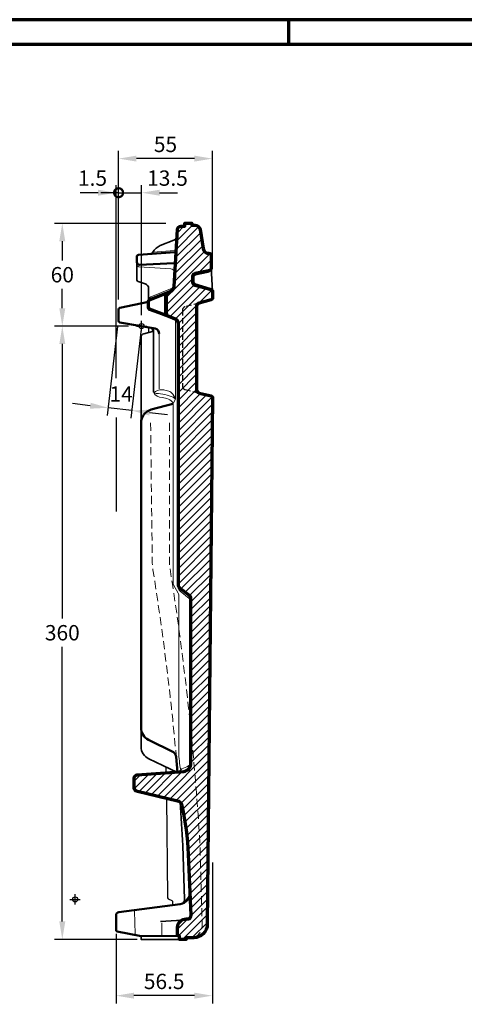
# Model space of a CAD drawing. Units: millimetres. Extents: x -439 to 1238, y -16 to 875.
# Drawn here: x 507 to 768, y 282 to 859 of the extents above; entities that cross this region are included whole.
import ezdxf
from ezdxf.enums import TextEntityAlignment as Align

# ---------------------------------------------------------------- set-up
doc = ezdxf.new("R2010")
doc.units = ezdxf.units.MM
doc.header["$PDMODE"] = 34
doc.header["$PDSIZE"] = 3
doc.linetypes.add('VERDECKT', pattern=[9.525, 6.35, -3.175])
doc.layers.add('Basispunkt', color=191, linetype='Continuous', plot=False)
for name, color, linetype, lineweight in [('BEMASSUNG', 160, 'Continuous', 25), ('CREATON_Linie 0.20 (rot)', 10, 'Continuous', 20), ('CREATON_Linie 0.25', 2, 'Continuous', 25), ('CREATON_Linie 0.35', 3, 'Continuous', 35), ('CREATON_Linie 0.50', 7, 'Continuous', 50), ('CREATON_Linie 0.70', 4, 'Continuous', 70), ('CREATON_Linie Schrägen', 171, 'Continuous', 20), ('CREATON_PAPIER', 4, 'Continuous', 70), ('CREATON_PAPIER-Dateiname', 251, 'Continuous', 70), ('CREATON_Schraffur 0.25', 1, 'Continuous', 30), ('CREATON_Schraffur SOLID', 9, 'Continuous', 30)]:
    doc.layers.add(name, color=color, linetype=linetype, lineweight=lineweight)
doc.styles.add('ARIAL', font='arial.ttf')
doc.dimstyles.new('CREATON M1-1', dxfattribs={"dimscale": 3, "dimtxt": 3, "dimasz": 3.5, "dimexe": 1.5, "dimexo": 0.625, "dimgap": 1.25, "dimtad": 1, "dimtih": 1, "dimtoh": 1, "dimdec": 1, "dimdsep": 46, "dimtxsty": 'ARIAL', "dimcen": 2.5, "dimclrd": 256, "dimclre": 256, "dimclrt": 256, "dimadec": 0, "dimazin": 0, "dimtfac": 1, "dimtdec": 1, "dimtmove": 0, "dimatfit": 3, "dimfxl": 1.25, "dimtvp": 1, "dimtolj": 1, "dimtzin": 0, "dimlwd": -1, "dimlwe": -1, "dimarcsym": 0})

# ---------------------------------------------------------------- blocks, each defined once
blk = doc.blocks.new('CREATON_DIN-A3')
blk.add_lwpolyline([(13, 292), (13, 5), (415, 5), (415, 292)], close=True)
at = {"layer": 'CREATON_PAPIER', "color": 2}
blk.add_line((230, 292), (230, 297), dxfattribs=at)
blk.add_lwpolyline([(0, 0), (420, 0), (420, 297), (0, 297)], close=True, dxfattribs=at)
blk = doc.blocks.new('CREATON_DIN-A3 _PRODZ - Ziegel')
at = {"xscale": 0.9642857142857143, "yscale": 0.9642857142857143, "zscale": 0.9642857142857143}
blk.add_blockref('CREATON_DIN-A3', (0, 0), dxfattribs=at)
at = {"layer": 'CREATON_PAPIER', "color": 7, "style": 'ARIAL'}
for tag, p in [('MAßSTAB', (300.81, 34.36)), ('PRODUKT-ZEILE1', (357.03, 16.85)), ('DATUM', (300.81, 14.5)), ('PRODUKT-ZEILE2', (357.03, 12.5))]:
    blk.add_attdef(tag, text='', height=2.75, dxfattribs=at).set_placement(p, align=Align.MIDDLE_CENTER)
at = {"layer": 'CREATON_PAPIER-Dateiname', "style": 'ARIAL'}
blk.add_attdef('DATEINAME', (11.95, 32.54), '', height=2, rotation=90, dxfattribs=at)
blk = doc.blocks.new('*U46')
at = {"layer": 'CREATON_Schraffur 0.25'}
h = blk.add_hatch(dxfattribs=at)
h.set_pattern_fill('ANSI31', color=256)
h.set_pattern_definition([(45, (-545.2868, -684.9073), (-2.245064, 2.245064), [])])
edge = h.paths.add_edge_path()
edge.add_line((26.18, -358.75), (26.18, -359.75))
edge.add_line((26.18, -359.75), (24.36, -359.75))
edge.add_line((24.36, -359.75), (22.18, -359.75))
edge.add_line((22.18, -359.75), (22.18, -357.75))
edge.add_line((22.18, -357.75), (22.07, -357.75))
edge.add_arc((22.07, -356.75), 1, 180, 270, ccw=False)
edge.add_line((21.07, -356.75), (21.07, -352.75))
edge.add_arc((26.07, -352.75), 5, 90, 180, ccw=False)
edge.add_line((26.07, -347.75), (27.05, -347.75))
edge.add_arc((27.05, -345.75), 2, 270, 364.60406)
edge.add_line((29.04, -345.58), (27.44, -309.75))
edge.add_arc((-118.64, -314.34), 146.15, 1.80088, 13.05769)
edge.add_arc((20.74, -281.56), 3, 4.60406, 85.76858)
edge.add_line((20.96, -278.57), (-2.48, -272.93))
edge.add_arc((-2.32, -270.94), 2, 180, 265.48784, ccw=False)
edge.add_line((-4.32, -270.94), (-4.32, -265.12))
edge.add_arc((-2.32, -265.12), 2, 95.24661, 180, ccw=False)
edge.add_line((-2.51, -263.13), (24.68, -261.33))
edge.add_arc((23.95, -256.38), 5, 278.3603, 360.02024)
edge.add_line((28.95, -256.38), (28.91, -159.6))
edge.add_arc((26.91, -159.61), 2, 0.02068, 52.68291)
edge.add_line((28.13, -158.02), (22.38, -153.64))
edge.add_arc((23.59, -152.04), 2, 180, 232.68291, ccw=False)
edge.add_line((21.59, -152.04), (21.59, 1.3))
edge.add_arc((18.59, 1.3), 3, 0, 68.69809)
edge.add_line((19.68, 4.1), (15.91, 5.57))
edge.add_arc((16.68, 7.42), 2, 180, 247.52443, ccw=False)
edge.add_line((14.68, 7.42), (14.68, 18.18))
edge.add_arc((16.68, 18.18), 2, 118.44903, 180, ccw=False)
edge.add_line((15.73, 19.94), (17.25, 20.57))
edge.add_arc((16.1, 23.34), 3, 292.56246, 356.72718)
edge.add_line((19.09, 23.17), (21.08, 56.67))
edge.add_arc((23.08, 56.55), 2, 91.07302, 176.49893, ccw=False)
edge.add_line((23.04, 58.55), (25.41, 58.59))
edge.add_line((25.41, 58.59), (25.41, 60.45))
edge.add_line((25.41, 60.45), (29.37, 60.45))
edge.add_line((29.37, 60.45), (29.37, 59.13))
edge.add_line((29.37, 59.13), (31.4, 59.16))
edge.add_arc((31.44, 56.16), 3, 9.30594, 90.76575, ccw=False)
edge.add_line((34.4, 56.64), (36.07, 45.45))
edge.add_arc((39.18, 45.79), 3.13, 186.21397, 275.08883)
edge.add_arc((39.61, 41.42), 1.27, 2.45254, 96.95311, ccw=False)
edge.add_line((40.87, 41.47), (40.87, 34.35))
edge.add_arc((38.87, 34.35), 2, 281.50815, 360, ccw=False)
edge.add_line((39.27, 32.39), (31.37, 30.79))
edge.add_arc((31.77, 28.83), 2, 101.50815, 180)
edge.add_line((29.77, 28.83), (29.77, 25.94))
edge.add_arc((31.77, 25.94), 2, 180, 254.83523)
edge.add_line((31.25, 24.01), (40.76, 21.49))
edge.add_arc((40.5, 20.53), 1, 0, 74.83523, ccw=False)
edge.add_line((41.5, 20.53), (41.5, 16.37))
edge.add_arc((40.5, 16.37), 1, -74.48591, 0, ccw=False)
edge.add_line((40.77, 15.41), (33.74, 13.53))
edge.add_arc((34.27, 11.6), 2, 105.51409, 180)
edge.add_line((32.27, 11.6), (32.27, -37.34))
edge.add_arc((34.27, -37.34), 2, 180, 256.1346)
edge.add_line((33.79, -39.28), (40.74, -41))
edge.add_arc((40.5, -41.97), 1, -0.45192, 76.1346, ccw=False)
edge.add_line((41.5, -41.98), (38.54, -350.82))
edge.add_arc((30.54, -350.75), 8, 270, 359.45062, ccw=False)
edge.add_line((30.54, -358.75), (26.18, -358.75))
at = {"layer": 'Basispunkt', "linetype": 'VERDECKT', "ltscale": 0.5}
blk.add_lwpolyline([(33.74, 13.53), (25.48, 11.31, 0.339408), (24, 9.38), (24, -35.3, 0.344985), (25.52, -37.24), (33.79, -39.28)], format="xyb", dxfattribs=at)
at = {"layer": 'Basispunkt'}
for p in [(0, 0), (-39, -336.27)]:
    blk.add_point(p, dxfattribs=at)
at = {"layer": 'CREATON_Linie 0.20 (rot)'}
for p, q in [((13.47, 7.08), (13.47, 18.1)), ((19.91, -42.41), (19.91, 3)), ((6.53, -3.09), (6.97, -3.32)), ((-3.77, -356.47), (-4.1, -343.12)), ((11.83, -357.35), (11.83, -349.96))]:
    blk.add_line(p, q, dxfattribs=at)
for points in [[(19.96, 43.97), (20.91, 52.97), (20.91, 52.97)], [(19.4, 37.22), (19.57, 39.54), (19.81, 42.97)], [(10.27, -4.55), (10.27, -36.74)]]:
    blk.add_lwpolyline(points, dxfattribs=at)
for points in [[(20.13, 45.17), (20.13, 45.17, -0.365151), (19.21, 44.27), (6.5, 43.38)], [(-2.57, 35.26), (-1.61, 34.68), (17.2, 33.63, -0.415337), (19.09, 31.51), (19.09, 31.51)], [(4.13, 14.82), (4.13, 14.82, -0.298537), (5.48, 17.08), (17.83, 22.25), (17.83, 22.25, 0.259913), (18.61, 23.48), (19.4, 36.22)], [(40.87, 34.35, -0.353814), (38.95, 31.41), (31.57, 29.81, 0.356536), (30.77, 28.83), (30.77, 25.94, 0.338653), (31.51, 24.97), (40.36, 22.23, -0.294617), (41.5, 20.53, -0.057741)], [(21.59, 1.3), (21.59, 1.3, 0.311024), (19.63, 3.67), (4.53, 9.21, -0.314684), (3.54, 10.62), (3.54, 13.99)], [(6.97, -38.74), (6.97, -38.74, 0.17326), (8.24, -38.39, -0.193411), (12.98, -37.45, -0.047645), (15.91, -38.15, -0.127776), (18.35, -39.86), (19.91, -42.41)], [(18.57, -45.18, 0.210775), (18.57, -45.18, -0.088687), (18.57, -45.18, 0.211109), (12.19, -41.93, -0.309512), (6.97, -38.74)], [(18.54, -45.54), (18.54, -150.75, 0.127514), (18.79, -151.73), (21.49, -156.57, -0.127514), (21.74, -157.54), (21.74, -249.81, 0.040254), (22.95, -260.23)], [(21.59, -152.04), (21.59, -153.2, 0.223394), (22.68, -155.51), (27.83, -159.78, -0.223394), (28.92, -162.09), (28.92, -162.09)], [(28.95, -256.38, -0.226166), (25.49, -258.89, 0.171239), (22.09, -261.16)], [(25.16, -337.31, 0.215508), (28.44, -332.06)]]:
    blk.add_lwpolyline(points, format="xyb", dxfattribs=at)
at = {"layer": 'CREATON_Linie 0.20 (rot)', "color": 8, "linetype": 'VERDECKT', "ltscale": 0.75, "flags": 128}
for points in [[(5.27, -56.75), (6.27, -138.16, 0.039504), (6.64, -142.88, -0.016606), (20.22, -251.16, -0.016606)], [(16.27, -56.75), (16.27, -138.16, 0.039504), (16.52, -141.3, -0.024794), (34.24, -304.21), (35.54, -350.82, -0.318554), (30.54, -358.75)]]:
    blk.add_lwpolyline(points, format="xyb", dxfattribs=at)
at = {"layer": 'CREATON_Linie 0.25'}
blk.add_line((14.26, -258.6), (14.26, -262.02), dxfattribs=at)
blk.add_lwpolyline([(4.23, -3.74), (4.23, -0.73)], dxfattribs=at)
blk.add_lwpolyline([(14.53, -277.02), (15.13, -334.92, 0.369331), (16.42, -336.39), (16.89, -336.46, -0.372289), (18.17, -337.94), (18.17, -339.66)], format="xyb", dxfattribs=at)
at = {"layer": 'CREATON_Linie 0.35'}
blk.add_line((11.06, -349.27), (23.66, -348.37), dxfattribs=at)
for points in [[(20.91, 52.97), (20.91, 52.97, -0.295998), (18.97, 50.34), (10.97, 47.34, 0.125794), (6.5, 43.38, -0.152851), (5.34, 42.29), (5.34, 42.29)], [(4.13, 14.82), (4.13, 22, 0.327729), (2.03, 24.87), (-2.08, 26.16, -0.327729), (-2.78, 27.11), (-2.78, 37.44)], [(20.6, -261.6), (4.28, -253.87, -0.289784), (-0.29, -246.64), (-0.29, -246.64, 0.329972), (-0.29, -246.64), (-0.29, -246.64, -0.37342), (-0.29, -246.64), (-0.29, -6.43, -0.345026), (1.23, -4.49), (6.3, -3.24, 0.397646), (6.6, -2.82), (6.6, -2.82)], [(6.6, -2.82), (6.6, -2.82, 0.36512), (4.94, -0.85)], [(5.91, -1.09, -0.277241), (6.97, -2.57), (6.97, -38.74)], [(23.88, -338.76, 0.289782), (25.13, -336.42), (24.25, -304.65, 0.004031), (22.55, -279.16)]]:
    blk.add_lwpolyline(points, format="xyb", dxfattribs=at)
for points in [[(40.87, 34.35), (41.5, 20.53)], [(22.18, -359.75), (-0.32, -359.75), (-0.32, -357.75)]]:
    blk.add_lwpolyline(points, dxfattribs=at)
at = {"layer": 'CREATON_Linie 0.50'}
for points in [[(20.38, 44.23), (20.38, 44.23, -0.376147), (19.45, 43.29), (-1.85, 41.78, 0.393687), (-2.78, 40.79), (-2.78, 37.5, 0.426513), (-1.22, 36), (18.87, 36.84, -0.099883), (19.4, 36.72, -0.160002)], [(19.4, 36.72, -0.238998), (19.88, 36.04)], [(7.93, -1.37), (-12.67, 2.18, -0.36512), (-13.5, 3.17), (-13.5, 9.73, -0.355621), (-12.7, 10.71), (4.04, 14.18)], [(7.93, -1.37, -0.342092), (10.27, -4.55)], [(18.38, -45.61), (5.65, -49.01, 0.339819), (-0.29, -56.74), (-0.29, -56.74), (-0.29, -235.54), (-0.29, -235.54, 0.28414), (4.13, -242.7), (18.67, -249.96, -0.210008), (20.35, -252.57), (21.14, -261.56)], [(-0.32, -357.75), (-14.33, -355.06, -0.318801), (-15, -354.11), (-15, -345.65, -0.377441), (-13.25, -343.67), (22.69, -339.08, 0.370849), (28.44, -332.06), (28.44, -332.06, 0.260305), (28.44, -332.06)]]:
    blk.add_lwpolyline(points, format="xyb", dxfattribs=at)
blk.add_lwpolyline([(21.63, -357.64), (-0.32, -357.75)], dxfattribs=at)
at = {"layer": 'CREATON_Linie 0.70'}
for points in [[(26.18, -358.75), (26.18, -358.75), (26.18, -359.75), (24.36, -359.75), (22.18, -359.75), (22.18, -357.75), (22.07, -357.75, -0.414214), (21.07, -356.75), (21.07, -352.75, -0.414214), (26.07, -347.75), (27.05, -347.75, 0.43795), (29.04, -345.58), (27.44, -309.75, 0.049157), (23.73, -281.32, 0.369735), (20.96, -278.57), (-2.48, -272.93, -0.391331), (-4.32, -270.94), (-4.32, -265.12, -0.38764), (-2.51, -263.13), (24.68, -261.33, 0.372194), (28.95, -256.38), (28.91, -159.6, 0.233914), (28.13, -158.02), (22.38, -153.64, -0.234009), (21.59, -152.04), (21.59, 1.3, 0.309064), (19.68, 4.1), (15.91, 5.57, -0.303463), (14.68, 7.42), (14.68, 18.18, -0.275216), (15.73, 19.94), (17.25, 20.57, 0.287523), (19.09, 23.17), (21.08, 56.67, -0.39102), (23.04, 58.55), (25.41, 58.59), (25.41, 60.45), (29.37, 60.45), (29.37, 59.13), (31.4, 59.16, -0.371201), (34.4, 56.64), (36.07, 45.45, 0.408474), (39.45, 42.68), (39.45, 42.68, -0.437412), (40.87, 41.47), (40.87, 34.35, -0.356536), (39.27, 32.39), (31.37, 30.79, 0.356536), (29.77, 28.83), (29.77, 25.94, 0.338653), (31.25, 24.01), (40.76, 21.49, -0.338653), (41.5, 20.53), (41.5, 16.37, -0.336955), (40.77, 15.41), (33.74, 13.53, 0.336955), (32.27, 11.6), (32.27, -37.34, 0.344985), (33.79, -39.28), (40.74, -41, -0.347193), (41.5, -41.98), (38.54, -350.82, -0.411408), (30.54, -358.75), (26.18, -358.75)], [(15.91, 5.57), (4.7, 9.94, -0.314684), (4.04, 10.88), (4.04, 14.42, -0.275216), (4.57, 15.3), (15.73, 19.94)]]:
    blk.add_lwpolyline(points, format="xyb", dxfattribs=at)
at = {"layer": 'CREATON_Linie Schrägen'}
for p, q in [((30.22, 30.09), (30.99, 29.46)), ((30.18, 24.72), (30.98, 25.33)), ((4.18, 14.93), (4.47, 16.16)), ((4.22, 10.31), (3.81, 9.76)), ((27.73, -259.65), (27.5, -258.03))]:
    blk.add_line(p, q, dxfattribs=at)
for points in [[(6.97, -38.74, 0.194815), (8.59, -39.5, -0.101726), (18.56, -41.78, -0.128821), (19.79, -42.89)], [(19.91, -42.41, -0.125776), (19.79, -42.89), (18.66, -44.95, 0.062641), (18.57, -45.18, 0.062641), (18.54, -45.43)]]:
    blk.add_lwpolyline(points, format="xyb", dxfattribs=at)
blk = doc.blocks.new('*D38')
at = {"layer": 'BEMASSUNG', "transparency": 16777216}
for p, q in [((565.48, 695.15), (565.48, 782.19)), ((620.48, 719.56), (620.48, 782.19)), ((609.98, 777.69), (575.98, 777.69))]:
    blk.add_line(p, q, dxfattribs=at)
for points in [[(575.98, 779.44), (575.98, 775.94), (565.48, 777.69)], [(609.98, 779.44), (609.98, 775.94), (620.48, 777.69)]]:
    blk.add_solid(points, dxfattribs=at)
at = {"layer": 'Defpoints', "color": 0, "transparency": 16777216}
for p in [(565.48, 777.69), (620.48, 717.68), (565.48, 693.27)]:
    blk.add_point(p, dxfattribs=at)
at = {"layer": 'BEMASSUNG', "transparency": 16777216, "insert": (592.98, 786.02), "char_height": 9, "attachment_point": 5, "style": 'ARIAL'}
blk.add_mtext('\\A1;55', dxfattribs=at)
blk = doc.blocks.new('_DotSmall')
at = {"color": 0, "linetype": 'ByBlock', "const_width": 0.5}
blk.add_lwpolyline([(-0.0625, 0, 1), (0.0625, 0, 1)], format="xyb", close=True, dxfattribs=at)
blk = doc.blocks.new('*D39')
at = {"layer": 'BEMASSUNG', "transparency": 16777216}
for p, q in [((565.48, 757.69), (554.98, 757.69)), ((565.48, 695.15), (565.48, 762.19)), ((565.48, 757.69), (578.98, 757.69)), ((578.98, 685.8), (578.98, 762.19)), ((589.48, 757.69), (599.98, 757.69))]:
    blk.add_line(p, q, dxfattribs=at)
blk.add_solid([(589.48, 759.44), (589.48, 755.94), (578.98, 757.69)], dxfattribs=at)
at = {"layer": 'Defpoints', "color": 0, "transparency": 16777216}
for p in [(578.98, 757.69), (565.48, 693.27), (578.98, 683.92)]:
    blk.add_point(p, dxfattribs=at)
at = {"layer": 'BEMASSUNG', "transparency": 16777216, "xscale": 10.5, "yscale": 10.5, "zscale": 10.5}
blk.add_blockref('_DotSmall', (565.48, 757.69), dxfattribs=at)
at = {"layer": 'BEMASSUNG', "transparency": 16777216, "insert": (594.18, 766.26), "char_height": 9, "attachment_point": 5, "style": 'ARIAL'}
blk.add_mtext('\\A1;13.5', dxfattribs=at)
blk = doc.blocks.new('*D40')
at = {"layer": 'BEMASSUNG', "transparency": 16777216}
for p, q in [((553.48, 757.69), (542.98, 757.69)), ((563.98, 648.92), (563.98, 762.19)), ((565.48, 757.69), (563.98, 757.69)), ((565.48, 695.15), (565.48, 762.19)), ((565.48, 757.69), (575.98, 757.69))]:
    blk.add_line(p, q, dxfattribs=at)
blk.add_solid([(553.48, 759.44), (553.48, 755.94), (563.98, 757.69)], dxfattribs=at)
at = {"layer": 'Defpoints', "color": 0, "transparency": 16777216}
for p in [(563.98, 757.69), (565.48, 693.27), (563.98, 647.04)]:
    blk.add_point(p, dxfattribs=at)
at = {"layer": 'BEMASSUNG', "transparency": 16777216, "xscale": 10.5, "yscale": 10.5, "zscale": 10.5, "rotation": 180}
blk.add_blockref('_DotSmall', (565.48, 757.69), dxfattribs=at)
at = {"layer": 'BEMASSUNG', "transparency": 16777216, "insert": (550.19, 766.25), "char_height": 9, "attachment_point": 5, "style": 'ARIAL'}
blk.add_mtext('\\A1;1.5', dxfattribs=at)
blk = doc.blocks.new('*D41')
at = {"layer": 'BEMASSUNG', "transparency": 16777216}
for p, q in [((620.48, 364.85), (620.48, 282.23)), ((563.98, 322.95), (563.98, 282.23)), ((609.98, 286.73), (574.48, 286.73))]:
    blk.add_line(p, q, dxfattribs=at)
for points in [[(574.48, 288.48), (574.48, 284.98), (563.98, 286.73)], [(609.98, 288.48), (609.98, 284.98), (620.48, 286.73)]]:
    blk.add_solid(points, dxfattribs=at)
at = {"layer": 'Defpoints', "color": 0, "transparency": 16777216}
for p in [(620.48, 366.73), (563.98, 324.83), (563.98, 286.73)]:
    blk.add_point(p, dxfattribs=at)
at = {"layer": 'BEMASSUNG', "transparency": 16777216, "insert": (592.23, 295.08), "char_height": 9, "attachment_point": 5, "style": 'ARIAL'}
blk.add_mtext('\\A1;56.5', dxfattribs=at)
blk = doc.blocks.new('*D42')
at = {"layer": 'BEMASSUNG', "transparency": 16777216}
for p, q in [((564.86, 679.22), (558.81, 627.08)), ((578.76, 677.61), (572.72, 625.47)), ((548.9, 632.76), (538.47, 633.97)), ((573.24, 629.94), (559.33, 631.55)), ((583.67, 628.73), (594.1, 627.52))]:
    blk.add_line(p, q, dxfattribs=at)
for points in [[(549.1, 634.5), (548.7, 631.02), (559.33, 631.55)], [(583.87, 630.47), (583.46, 626.99), (573.24, 629.94)]]:
    blk.add_solid(points, dxfattribs=at)
at = {"layer": 'Defpoints', "color": 0, "transparency": 16777216}
for p in [(565.07, 681.09), (578.98, 679.47), (559.33, 631.55)]:
    blk.add_point(p, dxfattribs=at)
at = {"layer": 'BEMASSUNG', "transparency": 16777216, "insert": (567.01, 639.66), "char_height": 9, "attachment_point": 5, "style": 'ARIAL'}
blk.add_mtext('\\A1;14', dxfattribs=at)
blk = doc.blocks.new('*D43')
at = {"layer": 'BEMASSUNG', "transparency": 16777216}
for p, q in [((593.19, 739.73), (527.98, 739.73)), ((532.48, 729.23), (532.48, 717.95)), ((532.48, 689.97), (532.48, 701.26)), ((571.23, 679.47), (527.98, 679.47))]:
    blk.add_line(p, q, dxfattribs=at)
for points in [[(530.73, 729.23), (534.23, 729.23), (532.48, 739.73)], [(530.73, 689.97), (534.23, 689.97), (532.48, 679.47)]]:
    blk.add_solid(points, dxfattribs=at)
at = {"layer": 'Defpoints', "color": 0, "transparency": 16777216}
for p in [(595.06, 739.73), (532.48, 679.47), (573.1, 679.47)]:
    blk.add_point(p, dxfattribs=at)
at = {"layer": 'BEMASSUNG', "transparency": 16777216, "insert": (532.48, 709.6), "char_height": 9, "attachment_point": 5, "style": 'ARIAL'}
blk.add_mtext('\\A1;60', dxfattribs=at)
blk = doc.blocks.new('*D44')
at = {"layer": 'BEMASSUNG', "transparency": 16777216}
for p, q in [((571.23, 679.47), (527.98, 679.47)), ((532.48, 668.97), (532.48, 507.95)), ((532.48, 330.23), (532.48, 491.25)), ((576.48, 319.73), (527.98, 319.73))]:
    blk.add_line(p, q, dxfattribs=at)
for points in [[(530.73, 668.97), (534.23, 668.97), (532.48, 679.47)], [(530.73, 330.23), (534.23, 330.23), (532.48, 319.73)]]:
    blk.add_solid(points, dxfattribs=at)
at = {"layer": 'Defpoints', "color": 0, "transparency": 16777216}
for p in [(573.1, 679.47), (532.48, 319.73), (578.36, 319.73)]:
    blk.add_point(p, dxfattribs=at)
at = {"layer": 'BEMASSUNG', "transparency": 16777216, "insert": (532.48, 499.6), "char_height": 9, "attachment_point": 5, "style": 'ARIAL'}
blk.add_mtext('\\A1;360', dxfattribs=at)

msp = doc.modelspace()

# ---------------------------------------------------------------- linework, layer by layer
at = {"layer": 'BEMASSUNG'}
msp.add_line((563.98, 625.85), (563.98, 570.75), dxfattribs=at)

# ---------------------------------------------------------------- block references
at = {"layer": 'CREATON_PAPIER', "xscale": 3, "yscale": 3, "zscale": 3}
msp.add_blockref('CREATON_DIN-A3 _PRODZ - Ziegel', (0, 0), dxfattribs=at)
at = {"layer": 'CREATON_Schraffur SOLID'}
msp.add_blockref('*U46', (578.98, 679.47), dxfattribs=at)

# ---------------------------------------------------------------- dimensions: what is measured, and where the dimension line sits
at = {"layer": 'BEMASSUNG'}
dim = msp.add_linear_dim(base=(565.48, 777.69), p1=(620.48, 717.68), p2=(565.48, 693.27), dimstyle='CREATON M1-1', dxfattribs=at)
dim.commit()
dim.dimension.update_dxf_attribs({"geometry": '*D38', "text_midpoint": (592.98, 786.02)})
for base, p1, p2, angle, override, picture, middle, dimtype in [((563.98, 757.69), (565.48, 693.27), (563.98, 647.04), 180, {"dimblk1": 'DotSmall', "dimsah": 1, "dimtmove": 2}, '*D40', (550.19, 766.25), 160), ((559.33, 631.55), (578.98, 679.47), (565.07, 681.09), 173.38456, {"dimtmove": 2}, '*D42', (567.01, 639.66), 161)]:
    dim = msp.add_linear_dim(base=base, p1=p1, p2=p2, angle=angle, dimstyle='CREATON M1-1', override=override, dxfattribs=at)
    dim.commit()
    dim.dimension.update_dxf_attribs({"geometry": picture, "text_midpoint": middle, "dimtype": dimtype})
dim = msp.add_linear_dim(base=(578.98, 757.69), p1=(565.48, 693.27), p2=(578.98, 683.92), dimstyle='CREATON M1-1', override={"dimblk1": 'DotSmall', "dimsah": 1, "dimtmove": 2}, dxfattribs=at)
dim.commit()
dim.dimension.update_dxf_attribs({"geometry": '*D39', "text_midpoint": (594.18, 766.26), "dimtype": 160})
for base, p1, p2, override, picture, middle in [((532.48, 679.47), (595.06, 739.73), (573.1, 679.47), {"dimtad": 0, "dimdec": 0, "dimtix": 1}, '*D43', (532.48, 709.6)), ((532.48, 319.73), (573.1, 679.47), (578.36, 319.73), {"dimdec": 0}, '*D44', (532.48, 499.6))]:
    dim = msp.add_linear_dim(base=base, p1=p1, p2=p2, angle=90, dimstyle='CREATON M1-1', override=override, dxfattribs=at)
    dim.commit()
    dim.dimension.update_dxf_attribs({"geometry": picture, "text_midpoint": middle})
dim = msp.add_linear_dim(base=(563.98, 286.73), p1=(620.48, 366.73), p2=(563.98, 324.83), dimstyle='CREATON M1-1', override={"dimdec": 1}, dxfattribs=at)
dim.commit()
dim.dimension.update_dxf_attribs({"geometry": '*D41', "text_midpoint": (592.23, 295.08)})

doc.saveas('drawing.dxf')
